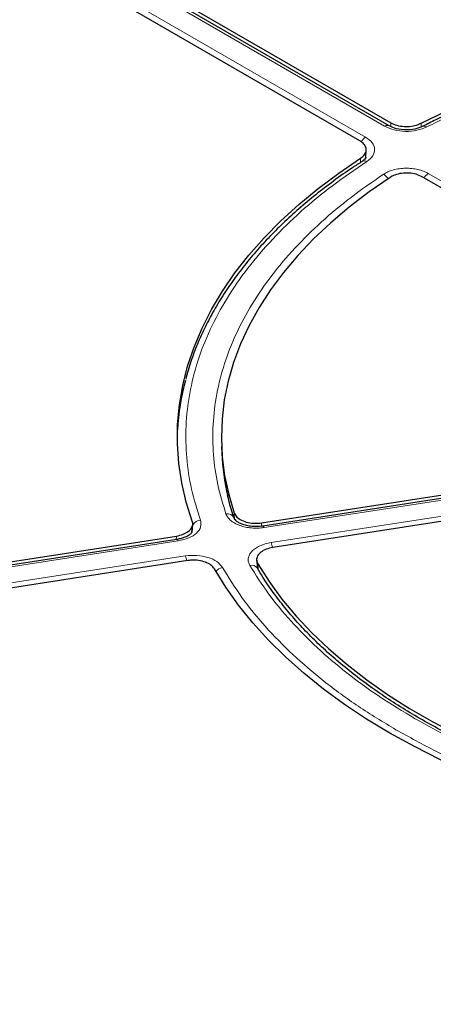
# Model space of a CAD drawing. Units: millimetres. Extents: x 0 to 420, y 0 to 297.
# Drawn here: x 274 to 293, y 175 to 220 of the extents above; entities that cross this region are included whole.
import ezdxf

# ---------------------------------------------------------------- set-up
doc = ezdxf.new("R2010")
doc.units = ezdxf.units.MM

msp = doc.modelspace()

# ---------------------------------------------------------------- linework, layer by layer
at = {"color": 8, "linetype": 'Continuous', "lineweight": 18}
for p, q in [((290.9522, 215.0117), (275.8953, 223.7038)), ((275.0274, 223.2028), (290.0843, 214.5106)), ((291.2353, 214.999), (291.235, 215.1645)), ((292.6056, 215.1412), (292.6057, 214.9799)), ((289.8496, 213.3582), (289.8611, 213.5569)), ((290.0942, 213.6454), (290.0841, 213.6091)), ((292.9366, 212.864), (308.4751, 203.8938)), ((307.4267, 200.1698), (285.468, 196.7731)), ((285.7857, 196.0887), (309.0189, 199.6825)), ((284.1254, 197.1265), (284.115, 197.4318)), ((285.3541, 196.9864), (285.3592, 196.8379)), ((282.1779, 196.5407), (282.1885, 196.7515)), ((282.1885, 196.7515), (282.1927, 196.5802)), ((281.5717, 196.1704), (254.5246, 191.9867)), ((281.4761, 196.2338), (281.484, 196.3877)), ((254.8423, 191.3023), (281.8894, 195.486)), ((285.1844, 195.1277), (285.1988, 194.865))]:
    msp.add_line(p, q, dxfattribs=at)
at = {"color": 7, "linetype": 'Continuous', "lineweight": 25}
for p, q in [((291.1522, 215.0315), (276.0953, 223.7236)), ((276.1758, 223.858), (291.235, 215.1645)), ((289.8207, 214.3481), (274.7619, 223.0414)), ((290.0978, 213.6258), (290.1149, 213.9194)), ((290.0938, 213.5568), (290.0957, 213.5901)), ((308.2116, 203.7313), (292.6539, 212.7126)), ((283.5363, 200.4594), (283.5498, 200.1444)), ((285.3541, 196.9864), (307.3352, 200.3865)), ((307.3655, 200.2385), (285.4068, 196.8418)), ((309.0977, 199.4638), (285.8717, 195.8711)), ((282.2063, 196.5535), (282.2256, 196.9278)), ((254.4112, 192.2), (281.484, 196.3877)), ((281.5105, 196.2391), (254.4635, 192.0554)), ((282.0016, 195.2725), (254.9288, 191.0848)), ((285.1378, 195.2971), (285.1551, 194.9775)), ((285.1691, 194.9227), (285.1551, 194.9775))]:
    msp.add_line(p, q, dxfattribs=at)
at = {"color": 7, "linetype": 'Continuous', "lineweight": 25, "flags": 128}
for points in [[(292.6056, 215.1412), (293.7752, 215.7137), (294.9897, 216.2543), (296.2463, 216.7617), (297.5424, 217.2348), (298.8752, 217.6727), (300.2418, 218.0744), (301.6393, 218.439), (303.0646, 218.7657), (304.5146, 219.0538), (305.9862, 219.3027), (307.4763, 219.5119), (308.9817, 219.6809), (310.4989, 219.8093), (312.0249, 219.8969), (313.5563, 219.9435), (315.0898, 219.949), (316.6221, 219.9133), (318.1498, 219.8366), (319.6698, 219.719), (321.1786, 219.5607)], [(282.2042, 197.0613), (281.93, 197.9324), (281.7263, 198.8099), (281.5934, 199.6919), (281.5316, 200.5765), (281.5411, 201.4618), (281.6219, 202.3459), (281.7737, 203.2269), (281.9962, 204.1028), (282.289, 204.9719), (282.6514, 205.8322), (283.0827, 206.6818), (283.5818, 207.5189), (284.1478, 208.3417), (284.7795, 209.1485), (285.4753, 209.9374), (286.2339, 210.7069), (287.0536, 211.4551), (287.9327, 212.1806), (288.8692, 212.8817), (289.8611, 213.5569)], [(291.195, 212.6845), (290.2406, 212.0233), (289.3424, 211.3364), (288.5025, 210.6253), (287.7228, 209.8918), (287.005, 209.1374), (286.3509, 208.3641), (285.7619, 207.5734), (285.2395, 206.7673), (284.7849, 205.9477), (284.399, 205.1163), (284.0828, 204.2753), (283.837, 203.4264), (283.6622, 202.5717), (283.5588, 201.7131), (283.527, 200.8526), (283.5669, 199.9923), (283.6784, 199.1341), (283.8612, 198.2799), (284.115, 197.4318)], [(285.1844, 195.1277), (285.6992, 194.32), (286.2806, 193.5276), (286.9274, 192.7521), (287.6379, 191.9956), (288.4107, 191.2596), (289.2439, 190.5459), (290.1355, 189.8562), (291.0835, 189.192), (292.0858, 188.5549), (293.1399, 187.9463), (294.2436, 187.3677), (295.3941, 186.8204), (296.5889, 186.3057), (297.8251, 185.8247), (299.1, 185.3786), (300.4106, 184.9684), (301.7538, 184.5951), (303.1266, 184.2594), (304.5257, 183.9623)], [(304.1261, 182.8217), (302.6823, 183.1202), (301.2641, 183.4571), (299.8746, 183.8316), (298.5166, 184.243), (297.1933, 184.6904), (295.9074, 185.1728), (294.6617, 185.6892), (293.4589, 186.2384), (292.3016, 186.8193), (291.1923, 187.4305), (290.1334, 188.0709), (289.1272, 188.739), (288.1758, 189.4334), (287.2814, 190.1525), (286.4457, 190.8948), (285.6708, 191.6588), (284.9581, 192.4427), (284.3093, 193.2449), (283.7257, 194.0636), (283.2087, 194.8971)]]:
    msp.add_lwpolyline(points, dxfattribs=at)
at = {"color": 8, "linetype": 'Continuous', "lineweight": 18, "flags": 128}
for points in [[(285.468, 196.7731), (285.4482, 196.8097), (285.4292, 196.8329), (285.4116, 196.8419), (285.3997, 196.8391)], [(281.5717, 196.1704), (281.5519, 196.207), (281.5329, 196.2302), (281.5153, 196.2392), (281.5105, 196.2391)]]:
    msp.add_lwpolyline(points, dxfattribs=at)
at = {"color": 8, "linetype": 'Continuous', "lineweight": 18}
for centre, radius, start, end in [((291.0682, 214.8588), 0.1919, 63.49191, 127.1816), ((292.7544, 214.8366), 0.1837, 50.74552, 111.68717), ((290.3995, 214.0119), 0.5899, 122.2933, 150.37435), ((290.0247, 213.2273), 0.2109, 56.50299, 118.22165), ((290.6178, 212.322), 0.5731, 31.86591, 61.22542), ((293.2392, 212.3776), 0.5728, 121.88956, 150.25656), ((283.8029, 197.0693), 0.3351, 22.72731, 102.01269), ((282.6287, 196.6472), 0.4684, 95.95574, 145.36233), ((284.7748, 195.6625), 1.0971, 10.78091, 22.85761), ((280.879, 195.06), 1.0965, 10.79716, 22.85914), ((284.9135, 194.756), 0.3051, 32.92596, 107.12472), ((283.6751, 194.4679), 0.502, 101.01592, 142.09525)]:
    msp.add_arc(centre, radius, start, end, dxfattribs=at)
at = {"color": 7, "linetype": 'Continuous', "lineweight": 25}
for centre, radius, start, end in [((292.831, 200.5566), 11.3188, 165.1458, 176.67009), ((294.0705, 200.601), 10.5307, 182.48485, 193.13004)]:
    msp.add_arc(centre, radius, start, end, dxfattribs=at)
for points, knots in [([(385.8593, 206.3118), (385.8332, 206.4279), (385.7147, 206.9538), (385.4411, 207.8843), (385.0371, 209.102), (384.5663, 210.3117), (384.0353, 211.5131), (383.4427, 212.7048), (382.7896, 213.8859), (382.0763, 215.0553), (381.3035, 216.2119), (380.4719, 217.3546), (379.5822, 218.4825), (378.6351, 219.5945), (377.6316, 220.6897), (376.5726, 221.7669), (375.459, 222.8253), (374.2917, 223.8639), (373.072, 224.8818), (371.8007, 225.8781), (370.4792, 226.8519), (369.1086, 227.8024), (367.6901, 228.7287), (366.225, 229.63), (364.7146, 230.5056), (363.1602, 231.3547), (361.5633, 232.1765), (359.9251, 232.9704), (358.2473, 233.7357), (356.5311, 234.4718), (354.7783, 235.1779), (352.9902, 235.8536), (351.1685, 236.4982), (349.3148, 237.1112), (347.4306, 237.692), (345.5177, 238.2402), (343.5777, 238.7552), (341.6124, 239.2367), (339.6233, 239.6843), (337.6124, 240.0975), (335.5812, 240.4761), (333.5317, 240.8196), (331.4655, 241.1278), (329.3846, 241.4004), (327.2907, 241.6372), (325.1856, 241.8381), (323.0712, 242.0027), (320.9493, 242.131), (318.8219, 242.2229), (316.6907, 242.2783), (314.5576, 242.2971), (312.4244, 242.2793), (310.2932, 242.225), (308.1656, 242.1342), (306.0435, 242.0069), (303.9289, 241.8433), (301.8236, 241.6435), (299.7293, 241.4078), (297.648, 241.1362), (295.5815, 240.829), (293.5315, 240.4865), (291.4998, 240.109), (289.4883, 239.6968), (287.4986, 239.2502), (285.5326, 238.7697), (283.5919, 238.2556), (281.6782, 237.7083), (279.7932, 237.1285), (277.9386, 236.5165), (276.116, 235.8728), (274.3269, 235.198), (272.573, 234.4928), (270.8558, 233.7576), (269.1768, 232.9931), (267.5373, 232.2), (265.9395, 231.3787), (264.6631, 230.6842), (263.9242, 230.2611), (263.6919, 230.1281)], [0, 0, 0, 0, 0.0037651, 0.0170701, 0.0303814, 0.0436998, 0.0570256, 0.0703591, 0.0837003, 0.0970488, 0.1104043, 0.1237662, 0.1371339, 0.1505068, 0.1638842, 0.1772655, 0.1906499, 0.2040369, 0.2174261, 0.2308168, 0.2442086, 0.2576013, 0.2709944, 0.2843878, 0.2977811, 0.3111741, 0.3245668, 0.337959, 0.3513506, 0.3647415, 0.3781318, 0.3915215, 0.4049104, 0.4182986, 0.4316861, 0.445073, 0.4584592, 0.4718448, 0.4852299, 0.4986143, 0.5119983, 0.5253818, 0.5387649, 0.5521476, 0.5655299, 0.578912, 0.5922939, 0.6056755, 0.619057, 0.6324384, 0.6458197, 0.659201, 0.6725824, 0.6859638, 0.6993453, 0.712727, 0.7261089, 0.7394911, 0.7528736, 0.7662564, 0.7796397, 0.7930234, 0.8064075, 0.8197923, 0.8331775, 0.8465635, 0.85995, 0.8733373, 0.8867252, 0.900114, 0.9135035, 0.9268937, 0.9402848, 0.9536766, 0.9670692, 0.9804625, 0.9938565, 1, 1, 1, 1]), ([(314.5268, 240.5465), (313.8295, 240.5432), (312.844, 240.5385), (311.3819, 240.5067), (310.1209, 240.468), (308.6168, 240.403), (307.0363, 240.3141), (305.3816, 240.198), (303.6767, 240.0537), (301.9355, 239.88), (300.169, 239.6765), (298.3857, 239.4425), (296.5921, 239.1779), (294.7939, 238.8825), (292.9957, 238.5562), (291.2016, 238.1991), (289.415, 237.8112), (287.6391, 237.3927), (285.8768, 236.9439), (284.1306, 236.465), (282.403, 235.9564), (280.6963, 235.4183), (279.0125, 234.8512), (277.3537, 234.2555), (275.7217, 233.6317), (274.1183, 232.9802), (272.5453, 232.3016), (271.0043, 231.5964), (269.4969, 230.8651), (268.0245, 230.1084), (266.5886, 229.3267), (265.1906, 228.5208), (263.8317, 227.6913), (262.5133, 226.8388), (261.2365, 225.9639), (260.0025, 225.0673), (258.8125, 224.1497), (257.6674, 223.2117), (256.5683, 222.2541), (255.5163, 221.2775), (254.5122, 220.2825), (253.5569, 219.27), (252.6513, 218.2405), (251.7964, 217.1947), (250.9928, 216.1333), (250.2414, 215.0569), (249.543, 213.9663), (248.8983, 212.862), (248.3082, 211.7448), (247.7733, 210.6153), (247.2945, 209.4741), (246.8724, 208.3219), (246.5079, 207.1594), (246.202, 205.9872), (245.9544, 204.806), (245.7702, 203.6166), (245.6586, 202.6382), (245.6315, 202.0562), (245.623, 201.8737)], [0, 0, 0, 0, 0.0197504, 0.0279115, 0.0414413, 0.0555155, 0.07063, 0.0864153, 0.1027216, 0.1194296, 0.1364544, 0.1537332, 0.1712188, 0.1888747, 0.2066725, 0.2245897, 0.2426082, 0.2607131, 0.2788925, 0.297136, 0.3154353, 0.3337833, 0.3521739, 0.3706019, 0.389063, 0.4075534, 0.4260698, 0.4446096, 0.4631703, 0.4817501, 0.5003473, 0.5189606, 0.5375889, 0.5562315, 0.5748878, 0.5935576, 0.6122408, 0.6309376, 0.6496485, 0.6683743, 0.6871159, 0.7058746, 0.7246521, 0.74345, 0.7622707, 0.7811165, 0.7999904, 0.8188956, 0.8378356, 0.8568144, 0.8758361, 0.8949055, 0.9140275, 0.9332071, 0.9524498, 0.9717608, 0.9911454, 1, 1, 1, 1]), ([(314.5268, 219.8022), (314.0221, 219.7985), (313.3167, 219.7934), (312.2797, 219.7595), (311.4029, 219.7193), (310.3603, 219.6524), (309.27, 219.5616), (308.1341, 219.4437), (306.9698, 219.2979), (305.7876, 219.1233), (304.5961, 218.9196), (303.4019, 218.6866), (302.2109, 218.4241), (301.0277, 218.1324), (299.8565, 217.8118), (298.701, 217.4625), (297.5646, 217.085), (296.4503, 216.6798), (295.3605, 216.2479), (294.2998, 215.7884), (293.4082, 215.3746), (292.8849, 215.1046), (292.6925, 215.0053)], [0, 0, 0, 0, 0.0634562, 0.0886736, 0.1305877, 0.1740193, 0.2205447, 0.2690472, 0.3190776, 0.3702766, 0.4223889, 0.4752254, 0.5286437, 0.5825345, 0.6368129, 0.6914116, 0.7462773, 0.8013669, 0.8566455, 0.912085, 0.9676628, 1, 1, 1, 1]), ([(292.6882, 215.0082), (292.5715, 214.9605), (292.3386, 214.8652), (291.9074, 214.8303), (291.4823, 214.879), (291.2622, 214.9806), (291.1523, 215.0314)], [0, 0, 0, 0, 0.2510473, 0.5010898, 0.7507748, 1, 1, 1, 1]), ([(291.235, 215.1645), (291.3223, 215.1231), (291.4969, 215.0404), (291.8305, 214.9885), (292.1697, 214.9997), (292.4339, 215.0615), (292.5634, 215.1216), (292.6056, 215.1412)], [0, 0, 0, 0, 0.22310342, 0.44621295, 0.66918824, 0.8921182, 1, 1, 1, 1]), ([(289.8611, 213.5569), (289.9275, 213.6096), (290.0603, 213.7151), (290.1304, 213.9104), (290.0911, 214.1053), (289.9687, 214.2539), (289.8571, 214.325), (289.8207, 214.3481)], [0, 0, 0, 0, 0.2230955, 0.4461971, 0.6691645, 0.8920865, 1, 1, 1, 1]), ([(289.9281, 213.4092), (289.7797, 213.3139), (289.3316, 213.0261), (288.6273, 212.5228), (287.8145, 211.9013), (287.0465, 211.2586), (286.3221, 210.597), (285.6435, 209.9171), (285.0117, 209.2196), (284.4279, 208.5055), (283.8935, 207.7756), (283.4096, 207.0307), (282.9775, 206.2715), (282.5975, 205.4991), (282.2746, 204.7136), (282.0423, 204.051), (281.9403, 203.6483), (281.9062, 203.5136)], [0, 0, 0, 0, 0.03497889, 0.1055886, 0.17629802, 0.24710758, 0.31802101, 0.38904553, 0.46019203, 0.53147539, 0.60291484, 0.67453446, 0.74636373, 0.81843811, 0.89079954, 0.96349669, 1, 1, 1, 1]), ([(290.0941, 213.6087), (290.0857, 213.5782), (290.0686, 213.5156), (289.9723, 213.447), (289.9229, 213.4118)], [0, 0, 0, 0, 0.48642956, 1, 1, 1, 1]), ([(292.6539, 212.7126), (292.5666, 212.754), (292.392, 212.8367), (292.0583, 212.8887), (291.7194, 212.8773), (291.4144, 212.8068), (291.2643, 212.7231), (291.195, 212.6845)], [0, 0, 0, 0, 0.2060621, 0.4121311, 0.6180443, 0.8238781, 1, 1, 1, 1]), ([(284.1177, 197.2004), (284.0899, 197.2771), (283.9714, 197.6041), (283.8705, 197.957), (283.8157, 198.2339), (283.8111, 198.2573)], [0, 0, 0, 0, 0.2189941, 0.9339055, 1, 1, 1, 1]), ([(284.115, 197.4318), (284.1476, 197.3694), (284.2129, 197.2445), (284.44, 197.0941), (284.7325, 196.9947), (285.0538, 196.9553), (285.2593, 196.9766), (285.3541, 196.9864)], [0, 0, 0, 0, 0.2060583, 0.4121235, 0.618033, 0.8238629, 1, 1, 1, 1]), ([(281.484, 196.3877), (281.5897, 196.4107), (281.8011, 196.4566), (282.0458, 196.5974), (282.1986, 196.7726), (282.238, 196.9356), (282.2125, 197.0304), (282.2042, 197.0613)], [0, 0, 0, 0, 0.2230995, 0.446205, 0.6691764, 0.8921024, 1, 1, 1, 1]), ([(285.407, 196.8418), (285.3112, 196.8311), (285.1258, 196.8104), (284.8552, 196.8275), (284.6219, 196.8716), (284.4322, 196.9357), (284.29, 197.0093), (284.1606, 197.1064), (284.127, 197.1733), (284.1055, 197.216)], [0, 0, 0, 0, 0.1588137, 0.3075756, 0.4466164, 0.5754042, 0.6951312, 0.8055073, 1, 1, 1, 1]), ([(282.205, 196.5855), (282.1972, 196.5693), (282.1802, 196.5341), (282.0834, 196.4388), (281.9119, 196.3455), (281.7076, 196.276), (281.578, 196.2518), (281.5107, 196.2391)], [0, 0, 0, 0, 0.19125958, 0.41701831, 0.68409481, 0.83596526, 1, 1, 1, 1]), ([(285.8717, 195.8711), (285.766, 195.8482), (285.5546, 195.8023), (285.3098, 195.6614), (285.1574, 195.4863), (285.1106, 195.2986), (285.1611, 195.1817), (285.1844, 195.1277)], [0, 0, 0, 0, 0.2060583, 0.4121235, 0.618033, 0.8238629, 1, 1, 1, 1]), ([(283.2087, 194.8971), (283.1628, 194.9566), (283.071, 195.0758), (282.8131, 195.2085), (282.5011, 195.2862), (282.217, 195.2994), (282.0546, 195.2791), (282.0016, 195.2725)], [0, 0, 0, 0, 0.2230995, 0.446205, 0.6691764, 0.8921024, 1, 1, 1, 1]), ([(304.466, 183.823), (304.2338, 183.8684), (303.6123, 183.99), (302.6167, 184.2178), (301.4775, 184.5043), (300.3524, 184.8202), (299.244, 185.1636), (298.156, 185.5343), (297.0913, 185.9317), (296.0528, 186.355), (295.0431, 186.8035), (294.0644, 187.2764), (293.119, 187.7728), (292.209, 188.2919), (291.3361, 188.8326), (290.5023, 189.3942), (289.709, 189.9755), (288.9578, 190.5758), (288.2501, 191.1939), (287.587, 191.8291), (286.97, 192.4805), (286.3994, 193.147), (285.8793, 193.8286), (285.4687, 194.422), (285.2528, 194.7915), (285.1745, 194.9257)], [0, 0, 0, 0, 0.0259279, 0.0693872, 0.1132191, 0.1573534, 0.2017347, 0.2463185, 0.2910694, 0.3359587, 0.3809635, 0.4260659, 0.4712519, 0.5165117, 0.5618389, 0.6072308, 0.652688, 0.6982142, 0.743818, 0.7895117, 0.8353127, 0.8812432, 0.9273307, 0.9736081, 1, 1, 1, 1]), ([(310.4337, 160.9079), (310.0521, 160.9202), (308.9753, 160.955), (307.208, 161.0523), (305.1338, 161.1964), (303.0684, 161.3783), (301.0135, 161.5955), (298.971, 161.8486), (296.9428, 162.137), (294.9307, 162.4606), (292.9367, 162.819), (290.9624, 163.2119), (289.0098, 163.639), (287.0806, 164.0998), (285.1766, 164.5939), (283.2996, 165.1209), (281.4512, 165.6802), (279.6332, 166.2712), (277.8472, 166.8936), (276.0949, 167.5466), (274.3778, 168.2297), (272.6976, 168.9422), (271.0557, 169.6834), (269.4537, 170.4527), (267.8931, 171.2493), (266.3752, 172.0724), (264.9014, 172.9213), (263.4731, 173.7952), (262.0915, 174.6933), (260.7579, 175.6147), (259.4736, 176.5586), (258.2395, 177.524), (257.057, 178.5101), (255.9269, 179.516), (254.8503, 180.5407), (253.8281, 181.5834), (252.8613, 182.6429), (251.9507, 183.7185), (251.097, 184.8092), (250.301, 185.9139), (249.5635, 187.0317), (248.8849, 188.1617), (248.2662, 189.3028), (247.7071, 190.4541), (247.2107, 191.6148), (246.8022, 192.693), (246.5879, 193.3866), (246.4948, 193.6882)], [0, 0, 0, 0, 0.0123828, 0.0349496, 0.057516, 0.0800821, 0.1026477, 0.1252128, 0.1477772, 0.170341, 0.1929039, 0.215466, 0.2380271, 0.2605872, 0.2831461, 0.3057039, 0.3282605, 0.3508158, 0.3733697, 0.3959222, 0.4184734, 0.4410231, 0.4635714, 0.4861184, 0.5086641, 0.5312087, 0.5537522, 0.5762948, 0.5988369, 0.6213787, 0.6439205, 0.6664628, 0.689006, 0.7115507, 0.7340979, 0.7566482, 0.7792027, 0.8017624, 0.8243286, 0.8469025, 0.8694854, 0.8920786, 0.9146836, 0.9373014, 0.9599331, 0.9825794, 1, 1, 1, 1]), ([(291.489, 166.8991), (291.1894, 166.9662), (290.3211, 167.1606), (288.9034, 167.5139), (287.2347, 167.9571), (285.5845, 168.4312), (283.9542, 168.934), (282.3463, 169.4656), (280.7628, 170.0254), (279.2059, 170.6129), (277.6773, 171.2277), (276.179, 171.8691), (274.7125, 172.5365), (273.2795, 173.2295), (271.8817, 173.9472), (270.5204, 174.6892), (269.1971, 175.4547), (267.9132, 176.243), (266.6698, 177.0534), (265.4682, 177.8853), (264.3097, 178.738), (263.1952, 179.6106), (262.1259, 180.5025), (261.1026, 181.413), (260.1265, 182.3414), (259.1984, 183.287), (258.319, 184.249), (257.4894, 185.2269), (256.7103, 186.22), (255.982, 187.2275), (255.3073, 188.2492), (254.7164, 189.2226), (254.3771, 189.8596), (254.2236, 190.1478)], [0, 0, 0, 0, 0.0169258, 0.0490616, 0.081325, 0.1136977, 0.1461647, 0.1787132, 0.2113325, 0.2440133, 0.276748, 0.3095299, 0.3423535, 0.3752141, 0.4081081, 0.4410323, 0.4739845, 0.5069631, 0.5399672, 0.5729966, 0.6060516, 0.6391333, 0.6722437, 0.7053853, 0.7385616, 0.771777, 0.8050365, 0.8383463, 0.8717134, 0.9051456, 0.9386517, 0.9722415, 1, 1, 1, 1]), ([(232.6425, 183.2089), (232.6707, 182.8214), (232.7309, 181.9937), (232.9003, 180.7286), (233.1337, 179.4141), (233.4314, 178.1039), (233.7913, 176.799), (234.2136, 175.5004), (234.6979, 174.2089), (235.2439, 172.9257), (235.8512, 171.6517), (236.5193, 170.3879), (237.2478, 169.1354), (238.0361, 167.895), (238.8836, 166.6678), (239.7897, 165.4548), (240.7537, 164.257), (241.7747, 163.0752), (242.8521, 161.9104), (243.9848, 160.7636), (245.1722, 159.6356), (246.4131, 158.5274), (247.7067, 157.4397), (249.0518, 156.3734), (250.4475, 155.3295), (251.8926, 154.3085), (253.3861, 153.3114), (254.9267, 152.3389), (256.5132, 151.3918), (258.1444, 150.4707), (259.819, 149.5763), (261.5357, 148.7094), (263.2932, 147.8706), (265.0902, 147.0605), (266.9251, 146.2798), (268.7967, 145.5289), (270.7035, 144.8085), (272.6439, 144.1192), (274.6166, 143.4614), (276.6199, 142.8356), (278.6524, 142.2424), (280.7125, 141.6821), (282.7985, 141.1552), (284.9089, 140.662), (287.0421, 140.203), (289.1964, 139.7785), (291.3702, 139.3888), (293.5618, 139.0342), (295.7695, 138.7149), (297.9916, 138.4313), (300.2264, 138.1835), (302.4722, 137.9718), (304.7272, 137.7961), (306.9898, 137.6568), (309.2582, 137.5539), (311.5306, 137.4875), (313.8053, 137.4577), (316.0806, 137.4643), (318.3547, 137.5076), (320.6258, 137.5873), (322.8922, 137.7036), (325.1522, 137.8562), (327.4041, 138.045), (329.646, 138.27), (331.8764, 138.5309), (334.0934, 138.8276), (336.2953, 139.1598), (338.4805, 139.5272), (340.6474, 139.9297), (342.7941, 140.3669), (344.9191, 140.8384), (347.0208, 141.3439), (349.0975, 141.8831), (351.1476, 142.4555), (353.1696, 143.0606), (355.1618, 143.6982), (357.1229, 144.3675), (359.0512, 145.0683), (360.9452, 145.7999), (362.8036, 146.5617), (364.6248, 147.3533), (366.4076, 148.174), (368.1504, 149.0231), (369.8519, 149.9002), (371.5109, 150.8044), (373.126, 151.7352), (374.696, 152.6918), (376.2197, 153.6735), (377.6958, 154.6796), (379.1233, 155.7093), (380.5009, 156.7618), (381.8277, 157.8363), (383.1025, 158.932), (384.3243, 160.0481), (385.4922, 161.1836), (386.6053, 162.3378), (387.6626, 163.5096), (388.6633, 164.6983), (389.6067, 165.9028), (390.4918, 167.1222), (391.3182, 168.3555), (392.085, 169.6018), (392.7917, 170.86), (393.4378, 172.129), (394.0227, 173.408), (394.546, 174.6958), (395.0074, 175.9915), (395.4065, 177.2939), (395.7428, 178.6021), (396.017, 179.915), (396.2261, 181.2316), (396.3673, 182.4429), (396.41, 183.2156), (396.4283, 183.5478)], [0, 0, 0, 0, 0.0079166, 0.016908, 0.025901, 0.0348964, 0.0438947, 0.0528965, 0.0619023, 0.0709121, 0.0799263, 0.0889448, 0.0979674, 0.106994, 0.1160244, 0.1250583, 0.1340953, 0.143135, 0.1521771, 0.1612214, 0.1702673, 0.1793147, 0.1883633, 0.1974127, 0.2064628, 0.2155134, 0.2245643, 0.2336154, 0.2426665, 0.2517175, 0.2607683, 0.2698189, 0.2788692, 0.2879191, 0.2969687, 0.3060179, 0.3150668, 0.3241152, 0.3331633, 0.3422109, 0.3512582, 0.3603052, 0.3693517, 0.378398, 0.3874439, 0.3964896, 0.4055349, 0.41458, 0.4236249, 0.4326696, 0.4417141, 0.4507584, 0.4598027, 0.4688467, 0.4778908, 0.4869347, 0.4959786, 0.5050225, 0.5140664, 0.5231104, 0.5321544, 0.5411984, 0.5502426, 0.5592869, 0.5683314, 0.577376, 0.5864208, 0.5954659, 0.6045112, 0.6135568, 0.6226027, 0.6316489, 0.6406954, 0.6497423, 0.6587896, 0.6678373, 0.6768854, 0.6859339, 0.6949828, 0.7040322, 0.713082, 0.7221322, 0.7311828, 0.7402339, 0.7492853, 0.758337, 0.767389, 0.7764411, 0.7854934, 0.7945457, 0.8035978, 0.8126496, 0.8217008, 0.8307514, 0.839801, 0.8488493, 0.8578962, 0.8669411, 0.8759839, 0.8850242, 0.8940615, 0.9030956, 0.9121261, 0.9211527, 0.9301751, 0.9391933, 0.948207, 0.9572164, 0.9662216, 0.9752229, 0.9842207, 0.9932157, 1, 1, 1, 1])]:
    msp.add_open_spline(points, degree=3, knots=knots, dxfattribs=at)
at = {"color": 8, "linetype": 'Continuous', "lineweight": 18}
for points, knots in [([(362.9975, 228.8828), (362.1545, 229.3552), (360.4613, 230.3041), (357.7383, 231.642), (354.8605, 232.9217), (351.8118, 234.1304), (348.603, 235.2604), (345.2471, 236.2998), (341.8909, 237.2036), (338.5767, 237.9754), (335.3119, 238.6278), (331.9768, 239.1872), (328.567, 239.6518), (325.1083, 240.0166), (321.6031, 240.2793), (318.0729, 240.4379), (314.5269, 240.4907), (310.9808, 240.4379), (307.4506, 240.2793), (303.9454, 240.0166), (300.4868, 239.6518), (297.0769, 239.1872), (293.7419, 238.6278), (290.477, 237.9754), (287.1628, 237.2036), (283.8066, 236.2999), (280.4508, 235.2604), (277.2418, 234.1305), (274.1937, 232.9215), (271.3139, 231.643), (268.5982, 230.3008), (266.0349, 228.8951), (263.5999, 227.4153), (261.275, 225.8476), (259.0603, 224.1851), (256.9659, 222.4255), (255.0087, 220.573), (253.2081, 218.6357), (251.6425, 216.6982), (250.3056, 214.785), (249.1756, 212.9002), (248.2065, 210.9749), (247.4017, 209.0065), (246.7698, 207.0098), (246.3147, 204.9863), (246.04, 202.9484), (245.9484, 200.9013), (246.04, 198.8542), (246.3147, 196.8163), (246.7698, 194.7928), (247.4017, 192.7961), (248.2065, 190.8277), (249.1756, 188.9024), (250.3056, 187.0176), (251.6425, 185.1044), (253.2081, 183.1669), (255.0086, 181.2296), (256.966, 179.3772), (259.0598, 177.6172), (261.2765, 175.9559), (263.5941, 174.3839), (265.2378, 173.4064), (266.0562, 172.9198)], [0, 0, 0, 0, 0.0163651, 0.0328713, 0.0497846, 0.066957, 0.0843728, 0.1021273, 0.119989, 0.1359429, 0.1518973, 0.1681033, 0.1843097, 0.2006882, 0.2170672, 0.2335334, 0.25, 0.2664661, 0.2829328, 0.2993113, 0.3156902, 0.3318962, 0.3481027, 0.3640566, 0.380011, 0.3978722, 0.4156269, 0.4330427, 0.450215, 0.4671284, 0.4836345, 0.5, 0.516365, 0.5328713, 0.5497846, 0.566957, 0.5843728, 0.6021273, 0.619989, 0.6359429, 0.6518973, 0.6681033, 0.6843097, 0.7006882, 0.7170672, 0.7335334, 0.75, 0.7664661, 0.7829328, 0.7993113, 0.8156902, 0.8318962, 0.8481027, 0.8640566, 0.880011, 0.8978722, 0.9156269, 0.9330427, 0.950215, 0.9671284, 0.9836347, 1, 1, 1, 1]), ([(266.0562, 172.9198), (266.8992, 172.4473), (268.5924, 171.4984), (271.3154, 170.1605), (274.1932, 168.8809), (277.2419, 167.6721), (280.4507, 166.5421), (283.8065, 165.5027), (287.1628, 164.5989), (290.477, 163.8271), (293.7418, 163.1748), (297.0769, 162.6154), (300.4867, 162.1508), (303.9454, 161.786), (307.4505, 161.5232), (310.9808, 161.3647), (314.5268, 161.3118), (318.0728, 161.3647), (321.6031, 161.5232), (325.1083, 161.786), (328.5669, 162.1508), (331.9767, 162.6153), (335.3118, 163.1748), (338.5767, 163.8271), (341.8908, 164.5989), (345.2471, 165.5027), (348.6029, 166.5421), (351.8119, 167.672), (354.86, 168.8811), (357.7398, 170.1596), (360.4555, 171.5017), (363.0188, 172.9074), (365.4538, 174.3872), (367.7787, 175.9549), (369.9934, 177.6174), (372.0878, 179.377), (374.045, 181.2296), (375.8456, 183.1668), (377.4112, 185.1043), (378.7481, 187.0176), (379.8781, 188.9023), (380.8472, 190.8276), (381.652, 192.7961), (382.2838, 194.7927), (382.739, 196.8162), (383.0137, 198.8542), (383.1052, 200.9013), (383.0137, 202.9483), (382.739, 204.9863), (382.2838, 207.0098), (381.652, 209.0064), (380.8472, 210.9749), (379.8781, 212.9002), (378.7481, 214.7849), (377.4112, 216.6982), (375.8456, 218.6357), (374.0451, 220.573), (372.0877, 222.4254), (369.9939, 224.1854), (367.7772, 225.8467), (365.4596, 227.4186), (363.8159, 228.3961), (362.9975, 228.8828)], [0, 0, 0, 0, 0.0163651, 0.0328713, 0.0497846, 0.066957, 0.0843728, 0.1021273, 0.119989, 0.1359429, 0.1518973, 0.1681033, 0.1843097, 0.2006882, 0.2170672, 0.2335334, 0.25, 0.2664661, 0.2829328, 0.2993113, 0.3156902, 0.3318962, 0.3481027, 0.3640566, 0.380011, 0.3978722, 0.4156269, 0.4330427, 0.450215, 0.4671284, 0.4836345, 0.5, 0.516365, 0.5328713, 0.5497846, 0.566957, 0.5843728, 0.6021273, 0.619989, 0.6359429, 0.6518973, 0.6681033, 0.6843097, 0.7006882, 0.7170672, 0.7335334, 0.75, 0.7664661, 0.7829328, 0.7993113, 0.8156902, 0.8318962, 0.8481027, 0.8640566, 0.880011, 0.8978722, 0.9156269, 0.9330427, 0.950215, 0.9671284, 0.9836347, 1, 1, 1, 1]), ([(321.0888, 219.3438), (320.2806, 219.429), (318.6556, 219.6005), (316.1718, 219.722), (313.6525, 219.7413), (311.1147, 219.6448), (308.5805, 219.433), (306.0771, 219.106), (303.6259, 218.6666), (301.2478, 218.1185), (298.9664, 217.4696), (296.8013, 216.7258), (294.7555, 215.9035), (293.4967, 215.286), (292.8706, 214.9789)], [0, 0, 0, 0, 0.0813518, 0.1635665, 0.2465862, 0.3307519, 0.4152449, 0.5, 0.5847521, 0.6692451, 0.7534138, 0.8364305, 0.9186467, 1, 1, 1, 1]), ([(292.8706, 214.9789), (292.7255, 214.9195), (292.4357, 214.801), (291.8988, 214.758), (291.3676, 214.8194), (291.0907, 214.9476), (290.9522, 215.0117)], [0, 0, 0, 0, 0.2504485, 0.5001912, 0.7500249, 1, 1, 1, 1]), ([(290.0843, 214.5106), (290.1955, 214.4305), (290.4176, 214.2705), (290.5238, 213.9636), (290.4489, 213.6539), (290.2437, 213.4867), (290.1411, 213.4031)], [0, 0, 0, 0, 0.2504485, 0.5001912, 0.7500249, 1, 1, 1, 1]), ([(290.1411, 213.4031), (289.6091, 213.0417), (288.5394, 212.315), (287.1151, 211.134), (285.8266, 209.8842), (284.7025, 208.5671), (283.7531, 207.1943), (282.9919, 205.7792), (282.4255, 204.3341), (282.0587, 202.8711), (281.8915, 201.4061), (281.9248, 199.9517), (282.1354, 198.5178), (282.4324, 197.5797), (282.5801, 197.1131)], [0, 0, 0, 0, 0.0813518, 0.1635665, 0.2465862, 0.3307519, 0.4152449, 0.5, 0.5847521, 0.6692451, 0.7534138, 0.8364305, 0.9186467, 1, 1, 1, 1]), ([(290.8937, 212.8244), (290.9609, 212.8638), (291.0954, 212.9427), (291.3443, 213.0277), (291.6151, 213.0835), (291.9005, 213.1059), (292.1877, 213.0945), (292.4643, 213.0491), (292.7221, 212.974), (292.8652, 212.9006), (292.9366, 212.864)], [0, 0, 0, 0, 0.12515978, 0.25046559, 0.37522736, 0.50015796, 0.62535646, 0.74992497, 0.875155, 1, 1, 1, 1]), ([(283.7331, 197.3971), (283.5991, 197.8394), (283.3297, 198.7285), (283.1446, 200.086), (283.1246, 201.4618), (283.291, 202.8468), (283.6428, 204.2295), (284.1798, 205.5954), (284.8978, 206.9334), (285.7907, 208.2324), (286.8462, 209.4799), (288.0551, 210.6656), (289.3913, 211.7878), (290.3946, 212.48), (290.8937, 212.8244)], [0, 0, 0, 0, 0.0814192, 0.1636724, 0.2467037, 0.3308409, 0.415294, 0.5, 0.5847028, 0.6691559, 0.7532962, 0.8363245, 0.9185792, 1, 1, 1, 1]), ([(285.468, 196.7731), (285.3742, 196.762), (285.1864, 196.7398), (284.8976, 196.7492), (284.6189, 196.7899), (284.3602, 196.8631), (284.1327, 196.9649), (283.9467, 197.0915), (283.8051, 197.2368), (283.7571, 197.3437), (283.7331, 197.3971)], [0, 0, 0, 0, 0.1251598, 0.2504656, 0.3752274, 0.500158, 0.6253565, 0.749925, 0.875155, 1, 1, 1, 1]), ([(282.5801, 197.1131), (282.5965, 197.0109), (282.6294, 196.8068), (282.4255, 196.5168), (282.0677, 196.282), (281.737, 196.2076), (281.5717, 196.1704)], [0, 0, 0, 0, 0.2504485, 0.5001912, 0.7500249, 1, 1, 1, 1]), ([(284.8237, 195.0476), (284.7982, 195.1008), (284.7471, 195.2075), (284.744, 195.3744), (284.7956, 195.5378), (284.9048, 195.6916), (285.0655, 195.8295), (285.2718, 195.9451), (285.5134, 196.0364), (285.695, 196.0713), (285.7857, 196.0887)], [0, 0, 0, 0, 0.1251598, 0.2504656, 0.3752274, 0.500158, 0.6253565, 0.749925, 0.875155, 1, 1, 1, 1]), ([(281.8894, 195.486), (282.0651, 195.5015), (282.4162, 195.5326), (282.9297, 195.4322), (283.3569, 195.2399), (283.5051, 195.0538), (283.5792, 194.9607)], [0, 0, 0, 0, 0.2504485, 0.5001912, 0.7500249, 1, 1, 1, 1]), ([(283.5792, 194.9607), (283.8614, 194.5048), (284.427, 193.5912), (285.5064, 192.272), (286.7487, 190.9987), (288.1644, 189.7872), (289.7242, 188.6392), (290.8858, 187.9381), (291.4655, 187.5882)], [0, 0, 0, 0, 0.1660812, 0.332788, 0.5, 0.6672056, 0.8339156, 1, 1, 1, 1]), ([(292.3334, 188.0893), (291.7848, 188.4201), (290.6856, 189.083), (289.2065, 190.1671), (287.8611, 191.3103), (286.6764, 192.5114), (285.6427, 193.7557), (285.0964, 194.6175), (284.8237, 195.0476)], [0, 0, 0, 0, 0.16610101, 0.3328063, 0.5, 0.66718695, 0.83389563, 1, 1, 1, 1]), ([(285.1531, 194.9985), (285.1499, 195.0139), (285.1467, 195.0294), (285.1515, 195.0444), (285.1516, 195.0446)], [0, 0, 0, 0, 0.98906933, 1, 1, 1, 1]), ([(304.3868, 183.754), (303.6418, 183.9114), (302.149, 184.2268), (299.9936, 184.8235), (297.9131, 185.5074), (295.9327, 186.2841), (294.0549, 187.138), (292.9065, 187.7726), (292.3334, 188.0893)], [0, 0, 0, 0, 0.16610101, 0.3328063, 0.5, 0.66718695, 0.83389563, 1, 1, 1, 1]), ([(291.4655, 187.5882), (292.0715, 187.2536), (293.2859, 186.583), (295.2745, 185.6826), (297.3731, 184.8653), (299.5788, 184.1481), (301.864, 183.525), (303.4465, 183.1985), (304.2363, 183.0356)], [0, 0, 0, 0, 0.1660812, 0.332788, 0.5, 0.6672056, 0.8339156, 1, 1, 1, 1])]:
    msp.add_open_spline(points, degree=3, knots=knots, dxfattribs=at)

doc.saveas('drawing.dxf')
